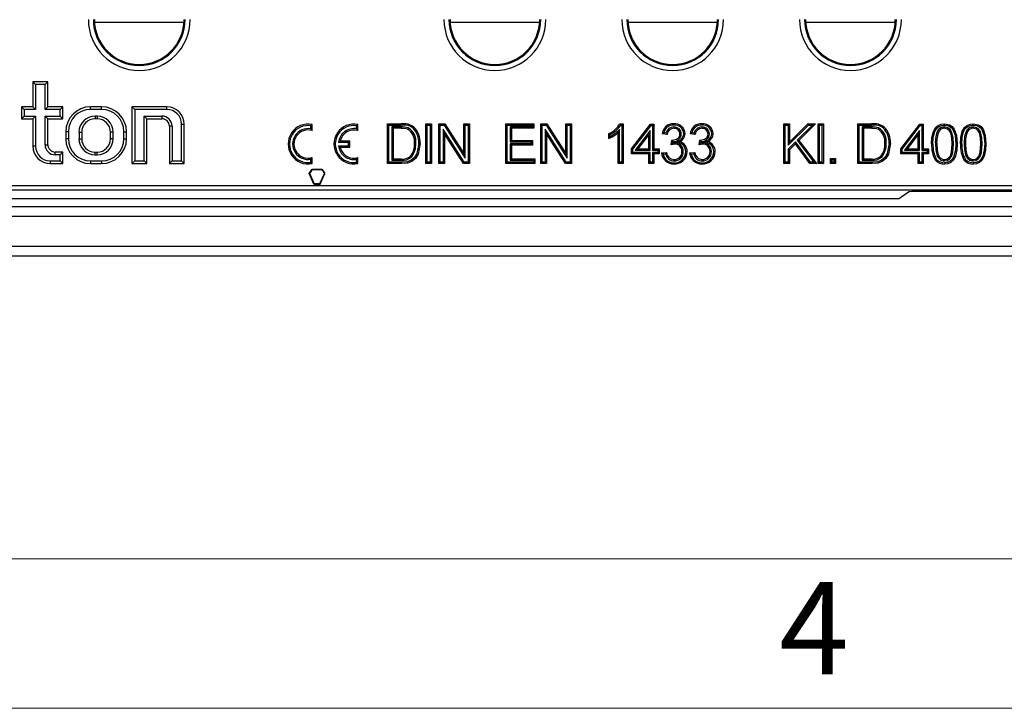
# Model space of a CAD drawing. Units: millimetres. Extents: x 70 to 4130, y 70 to 2900.
# Drawn here: x 1691 to 1888, y 70 to 208 of the extents above; entities that cross this region are included whole.
import ezdxf

# ---------------------------------------------------------------- set-up
doc = ezdxf.new("R2010")
doc.units = ezdxf.units.MM
doc.header["$LTSCALE"] = 10
doc.layers.add('HAURATON_FRAME_LOGO', color=1, linetype='Continuous')
doc.layers.add('HAURATON_PRODUCT_CONTOUR', color=7, linetype='Continuous', lineweight=25)
doc.styles.add('SLDTEXTSTYLE1', font='GOTHIC.TTF', dxfattribs={"width": 0.913})

msp = doc.modelspace()

# ---------------------------------------------------------------- linework, layer by layer
at = {"layer": 'HAURATON_FRAME_LOGO', "lineweight": 18}
for p, q in [((100, 100), (2230, 100)), ((70, 70), (2278, 70))]:
    msp.add_line(p, q, dxfattribs=at)
at = {"layer": 'HAURATON_PRODUCT_CONTOUR'}
for p, q in [((1705.52, 207.71), (1723.49, 207.71)), ((1776.92, 207.71), (1794.89, 207.71)), ((1812.62, 207.71), (1830.59, 207.71)), ((1848.32, 207.71), (1866.29, 207.71)), ((1693.69, 195.18), (1693.15, 195.71)), ((1696.15, 195.71), (1693.15, 195.71)), ((1693.15, 195.71), (1693.15, 190.71)), ((1695.62, 195.18), (1696.15, 195.71)), ((1696.15, 190.71), (1696.15, 195.71)), ((1693.69, 195.18), (1693.69, 190.18)), ((1695.62, 195.18), (1693.69, 195.18)), ((1695.62, 190.18), (1695.62, 195.18)), ((1691.39, 190.18), (1690.85, 190.71)), ((1690.85, 190.71), (1690.85, 188.31)), ((1693.15, 190.71), (1690.85, 190.71)), ((1691.39, 190.18), (1691.39, 188.85)), ((1693.69, 190.18), (1691.39, 190.18)), ((1693.69, 190.18), (1693.15, 190.71)), ((1695.62, 190.18), (1696.15, 190.71)), ((1698.62, 190.18), (1695.62, 190.18)), ((1699.15, 190.71), (1696.15, 190.71)), ((1698.62, 190.18), (1699.15, 190.71)), ((1698.62, 188.85), (1698.62, 190.18)), ((1699.15, 188.31), (1699.15, 190.71)), ((1706.95, 190.71), (1704.75, 190.71)), ((1704.75, 190.18), (1704.75, 190.71)), ((1706.95, 190.18), (1704.75, 190.18)), ((1706.95, 190.18), (1706.95, 190.71)), ((1713.59, 190.18), (1713.05, 190.71)), ((1720.05, 190.71), (1713.05, 190.71)), ((1713.05, 190.71), (1713.05, 179.31)), ((1713.59, 190.18), (1713.59, 179.85)), ((1720.05, 190.18), (1713.59, 190.18)), ((1720.05, 190.18), (1720.05, 190.71)), ((1691.39, 188.85), (1690.85, 188.31)), ((1690.85, 188.31), (1693.15, 188.31)), ((1691.39, 188.85), (1693.69, 188.85)), ((1693.69, 188.85), (1693.15, 188.31)), ((1693.15, 188.31), (1693.15, 182.81)), ((1693.69, 188.85), (1693.69, 182.81)), ((1695.62, 188.85), (1698.62, 188.85)), ((1695.62, 183.11), (1695.62, 188.85)), ((1695.62, 188.85), (1696.15, 188.31)), ((1696.15, 183.11), (1696.15, 188.31)), ((1696.15, 188.31), (1699.15, 188.31)), ((1698.62, 188.85), (1699.15, 188.31)), ((1706.05, 188.85), (1705.65, 188.85)), ((1705.65, 188.85), (1705.65, 188.31)), ((1706.05, 188.31), (1705.65, 188.31)), ((1706.05, 188.85), (1706.05, 188.31)), ((1715.52, 188.85), (1719.05, 188.85)), ((1715.52, 179.85), (1715.52, 188.85)), ((1715.52, 188.85), (1716.05, 188.31)), ((1716.05, 188.31), (1719.05, 188.31)), ((1716.05, 179.31), (1716.05, 188.31)), ((1719.05, 188.85), (1719.05, 188.31)), ((1720.55, 186.81), (1720.55, 179.31)), ((1721.09, 186.81), (1720.55, 186.81)), ((1721.09, 186.81), (1721.09, 179.85)), ((1723.02, 179.85), (1723.02, 187.21)), ((1723.02, 187.21), (1723.55, 187.21)), ((1723.55, 179.31), (1723.55, 187.21)), ((1748.94, 186.93), (1749.2, 187.15)), ((1748.94, 186.29), (1748.94, 186.93)), ((1748.94, 186.29), (1749.2, 185.95)), ((1749.2, 185.95), (1749.2, 187.15)), ((1758.14, 186.93), (1758.4, 187.15)), ((1758.14, 186.29), (1758.14, 186.93)), ((1758.14, 186.29), (1758.4, 185.95)), ((1758.4, 185.95), (1758.4, 187.15)), ((1764.6, 187.05), (1764.33, 187.31)), ((1764.33, 179.31), (1764.33, 187.31)), ((1764.33, 187.31), (1767.06, 187.31)), ((1764.6, 179.58), (1764.6, 187.05)), ((1764.6, 187.05), (1767.06, 187.05)), ((1765.19, 186.66), (1765.46, 186.39)), ((1767.08, 186.66), (1765.19, 186.66)), ((1765.19, 186.66), (1765.19, 179.97)), ((1767.08, 186.39), (1765.46, 186.39)), ((1765.46, 186.39), (1765.46, 180.24)), ((1767.06, 187.05), (1767.06, 187.31)), ((1767.08, 186.66), (1767.08, 186.39)), ((1768.5, 186.47), (1768.4, 186.23)), ((1772.33, 187.05), (1772.06, 187.31)), ((1772.06, 187.31), (1773.19, 187.31)), ((1772.06, 179.31), (1772.06, 187.31)), ((1772.33, 187.05), (1772.92, 187.05)), ((1772.33, 179.58), (1772.33, 187.05)), ((1772.92, 187.05), (1773.19, 187.31)), ((1772.92, 187.05), (1772.92, 179.58)), ((1773.19, 187.31), (1773.19, 179.31)), ((1774.93, 187.05), (1774.67, 187.31)), ((1774.67, 179.31), (1774.67, 187.31)), ((1774.67, 187.31), (1775.86, 187.31)), ((1774.93, 179.58), (1774.93, 187.05)), ((1774.93, 187.05), (1775.71, 187.05)), ((1775.53, 186.2), (1775.79, 185.28)), ((1779.77, 179.58), (1775.53, 186.2)), ((1775.53, 186.2), (1775.53, 179.58)), ((1775.71, 187.05), (1775.86, 187.31)), ((1775.71, 187.05), (1779.96, 180.43)), ((1775.86, 187.31), (1779.69, 181.34)), ((1779.96, 187.05), (1779.69, 187.31)), ((1779.69, 187.31), (1780.82, 187.31)), ((1779.69, 181.34), (1779.69, 187.31)), ((1779.96, 187.05), (1780.55, 187.05)), ((1779.96, 180.43), (1779.96, 187.05)), ((1780.55, 187.05), (1780.82, 187.31)), ((1780.55, 187.05), (1780.55, 179.58)), ((1780.82, 187.31), (1780.82, 179.31)), ((1788.39, 187.05), (1788.12, 187.31)), ((1788.12, 187.31), (1793.76, 187.31)), ((1788.12, 179.31), (1788.12, 187.31)), ((1788.39, 187.05), (1793.49, 187.05)), ((1788.39, 179.58), (1788.39, 187.05)), ((1788.98, 186.66), (1789.25, 186.39)), ((1793.49, 186.66), (1788.98, 186.66)), ((1788.98, 186.66), (1788.98, 183.66)), ((1793.76, 186.39), (1789.25, 186.39)), ((1789.25, 186.39), (1789.25, 183.93)), ((1793.49, 187.05), (1793.76, 187.31)), ((1793.49, 187.05), (1793.49, 186.66)), ((1793.49, 186.66), (1793.76, 186.39)), ((1793.76, 187.31), (1793.76, 186.39)), ((1795.4, 187.05), (1795.13, 187.31)), ((1795.13, 179.31), (1795.13, 187.31)), ((1795.13, 187.31), (1796.32, 187.31)), ((1795.4, 179.58), (1795.4, 187.05)), ((1795.4, 187.05), (1796.18, 187.05)), ((1800.24, 179.58), (1795.99, 186.2)), ((1795.99, 186.2), (1795.99, 179.58)), ((1795.99, 186.2), (1796.26, 185.28)), ((1796.18, 187.05), (1796.32, 187.31)), ((1796.18, 187.05), (1800.43, 180.43)), ((1796.32, 187.31), (1800.16, 181.34)), ((1800.43, 187.05), (1800.16, 187.31)), ((1800.16, 181.34), (1800.16, 187.31)), ((1800.16, 187.31), (1801.29, 187.31)), ((1800.43, 180.43), (1800.43, 187.05)), ((1800.43, 187.05), (1801.02, 187.05)), ((1801.02, 187.05), (1801.29, 187.31)), ((1801.02, 187.05), (1801.02, 179.58)), ((1801.29, 187.31), (1801.29, 179.31)), ((1810.93, 186.18), (1810.66, 185.55)), ((1810.93, 179.58), (1810.93, 186.18)), ((1811.03, 187.31), (1811.69, 187.31)), ((1811.19, 187.05), (1811.42, 187.05)), ((1811.42, 187.05), (1811.69, 187.31)), ((1811.42, 187.05), (1811.42, 179.58)), ((1811.69, 187.31), (1811.69, 179.31)), ((1813.32, 182.29), (1817.12, 187.21)), ((1813.59, 182.2), (1817.25, 186.94)), ((1817.08, 185.96), (1814.04, 182.02)), ((1817.08, 185.96), (1816.81, 185.17)), ((1817.08, 182.02), (1817.08, 185.96)), ((1817.25, 186.94), (1817.12, 187.21)), ((1817.12, 187.21), (1817.84, 187.21)), ((1817.25, 186.94), (1817.57, 186.94)), ((1817.57, 186.94), (1817.84, 187.21)), ((1817.57, 186.94), (1817.57, 182.02)), ((1817.84, 187.21), (1817.84, 182.29)), ((1821.84, 186.66), (1821.85, 186.39)), ((1827.48, 186.66), (1827.48, 186.39)), ((1844.21, 187.05), (1843.94, 187.31)), ((1843.94, 179.31), (1843.94, 187.31)), ((1843.94, 187.31), (1845.07, 187.31)), ((1844.21, 179.58), (1844.21, 187.05)), ((1844.21, 187.05), (1844.8, 187.05)), ((1844.8, 187.05), (1845.07, 187.31)), ((1844.8, 182.98), (1848.86, 187.05)), ((1844.8, 187.05), (1844.8, 182.98)), ((1845.07, 183.63), (1848.75, 187.31)), ((1845.07, 187.31), (1845.07, 183.63)), ((1849.65, 187.05), (1846.6, 183.99)), ((1850.3, 187.31), (1846.95, 183.97)), ((1848.86, 187.05), (1848.75, 187.31)), ((1848.75, 187.31), (1850.3, 187.31)), ((1848.86, 187.05), (1849.65, 187.05)), ((1849.65, 187.05), (1850.3, 187.31)), ((1851.09, 187.05), (1850.82, 187.31)), ((1850.82, 179.31), (1850.82, 187.31)), ((1850.82, 187.31), (1851.85, 187.31)), ((1851.09, 179.58), (1851.09, 187.05)), ((1851.09, 187.05), (1851.58, 187.05)), ((1851.58, 187.05), (1851.85, 187.31)), ((1851.58, 187.05), (1851.58, 179.58)), ((1851.85, 187.31), (1851.85, 179.31)), ((1859.02, 187.05), (1858.76, 187.31)), ((1858.76, 179.31), (1858.76, 187.31)), ((1858.76, 187.31), (1861.49, 187.31)), ((1859.02, 179.58), (1859.02, 187.05)), ((1859.02, 187.05), (1861.49, 187.05)), ((1859.62, 186.66), (1859.88, 186.39)), ((1861.51, 186.66), (1859.62, 186.66)), ((1859.62, 186.66), (1859.62, 179.97)), ((1861.51, 186.39), (1859.88, 186.39)), ((1859.88, 186.39), (1859.88, 180.24)), ((1861.49, 187.05), (1861.49, 187.31)), ((1861.51, 186.66), (1861.51, 186.39)), ((1862.93, 186.47), (1862.83, 186.23)), ((1867.4, 182.29), (1871.19, 187.21)), ((1867.66, 182.2), (1871.32, 186.94)), ((1871.15, 185.96), (1868.12, 182.02)), ((1871.15, 185.96), (1870.88, 185.17)), ((1871.15, 182.02), (1871.15, 185.96)), ((1871.32, 186.94), (1871.19, 187.21)), ((1871.19, 187.21), (1871.91, 187.21)), ((1871.32, 186.94), (1871.64, 186.94)), ((1871.64, 186.94), (1871.91, 187.21)), ((1871.64, 186.94), (1871.64, 182.02)), ((1871.91, 187.21), (1871.91, 182.29)), ((1874.86, 186), (1875.08, 185.84)), ((1876.15, 186.66), (1876.14, 186.39)), ((1880.64, 186), (1880.86, 185.84)), ((1881.93, 186.66), (1881.93, 186.39)), ((1699.75, 185.71), (1699.75, 184.31)), ((1700.29, 185.71), (1699.75, 185.71)), ((1700.29, 184.31), (1699.75, 184.31)), ((1700.29, 185.71), (1700.29, 184.31)), ((1702.42, 185.61), (1702.42, 184.31)), ((1702.42, 185.61), (1702.95, 185.61)), ((1702.42, 184.31), (1702.95, 184.31)), ((1702.95, 185.61), (1702.95, 184.31)), ((1708.75, 184.31), (1708.75, 185.61)), ((1709.29, 185.61), (1708.75, 185.61)), ((1709.29, 184.31), (1708.75, 184.31)), ((1709.29, 184.31), (1709.29, 185.61)), ((1711.42, 184.31), (1711.42, 185.71)), ((1711.42, 185.71), (1711.95, 185.71)), ((1711.42, 184.31), (1711.95, 184.31)), ((1711.95, 184.31), (1711.95, 185.71)), ((1779.63, 179.31), (1775.79, 185.28)), ((1775.79, 185.28), (1775.79, 179.31)), ((1788.98, 183.66), (1789.25, 183.93)), ((1789.25, 183.93), (1793.45, 183.93)), ((1793.18, 183.66), (1793.45, 183.93)), ((1793.45, 183.93), (1793.45, 183.01)), ((1800.09, 179.31), (1796.26, 185.28)), ((1796.26, 185.28), (1796.26, 179.31)), ((1808.81, 184.37), (1808.81, 185.31)), ((1809.08, 184.78), (1809.08, 185.15)), ((1810.66, 179.31), (1810.66, 185.55)), ((1816.81, 185.17), (1814.59, 182.29)), ((1816.81, 182.29), (1816.81, 185.17)), ((1820.5, 185.16), (1819.47, 185.26)), ((1820.29, 185.45), (1819.8, 185.5)), ((1821.31, 183.11), (1821.42, 184.03)), ((1821.56, 183.85), (1821.56, 184.02)), ((1821.56, 183.85), (1821.65, 183.76)), ((1823.33, 185.25), (1823.06, 185.25)), ((1826.14, 185.16), (1825.11, 185.26)), ((1825.92, 185.45), (1825.44, 185.5)), ((1826.95, 183.11), (1827.05, 184.03)), ((1827.2, 183.85), (1827.2, 184.02)), ((1827.2, 183.85), (1827.29, 183.76)), ((1828.97, 185.25), (1828.7, 185.25)), ((1846.6, 183.99), (1846.95, 183.97)), ((1846.6, 183.99), (1849.96, 179.58)), ((1846.95, 183.97), (1850.5, 179.31)), ((1870.88, 185.17), (1868.66, 182.29)), ((1870.88, 182.29), (1870.88, 185.17)), ((1693.69, 182.81), (1693.15, 182.81)), ((1695.62, 183.11), (1696.15, 183.11)), ((1754.52, 183.56), (1754.83, 183.83)), ((1756.54, 183.56), (1754.52, 183.56)), ((1754.52, 182.9), (1756.54, 182.9)), ((1754.52, 182.9), (1754.83, 182.63)), ((1756.8, 183.83), (1754.83, 183.83)), ((1754.83, 182.63), (1756.8, 182.63)), ((1756.54, 183.56), (1756.8, 183.83)), ((1756.54, 182.9), (1756.54, 183.56)), ((1756.54, 182.9), (1756.8, 182.63)), ((1756.8, 182.63), (1756.8, 183.83)), ((1770.03, 183.37), (1769.76, 183.37)), ((1788.98, 183.66), (1793.18, 183.66)), ((1793.18, 183.27), (1788.98, 183.27)), ((1788.98, 183.27), (1788.98, 179.97)), ((1788.98, 183.27), (1789.25, 183.01)), ((1789.25, 183.01), (1789.25, 180.24)), ((1793.45, 183.01), (1789.25, 183.01)), ((1793.18, 183.66), (1793.18, 183.27)), ((1793.18, 183.27), (1793.45, 183.01)), ((1813.59, 182.2), (1813.32, 182.29)), ((1813.32, 181.26), (1813.32, 182.29)), ((1813.59, 181.53), (1813.59, 182.2)), ((1814.04, 182.02), (1814.59, 182.29)), ((1814.04, 182.02), (1817.08, 182.02)), ((1814.59, 182.29), (1816.81, 182.29)), ((1817.08, 182.02), (1816.81, 182.29)), ((1817.57, 182.02), (1817.84, 182.29)), ((1817.57, 182.02), (1818.59, 182.02)), ((1817.84, 182.29), (1818.86, 182.29)), ((1818.59, 182.02), (1818.86, 182.29)), ((1818.59, 182.02), (1818.59, 181.53)), ((1818.86, 182.29), (1818.86, 181.26)), ((1821.62, 183.45), (1821.65, 183.76)), ((1821.97, 183.49), (1821.62, 183.45)), ((1821.97, 183.49), (1821.97, 183.22)), ((1822.22, 183.61), (1823, 183.69)), ((1827.26, 183.45), (1827.29, 183.76)), ((1827.61, 183.49), (1827.26, 183.45)), ((1827.61, 183.49), (1827.61, 183.22)), ((1827.86, 183.61), (1828.63, 183.69)), ((1846.27, 183.66), (1844.8, 182.19)), ((1844.8, 182.98), (1845.07, 183.63)), ((1844.8, 182.19), (1844.8, 179.58)), ((1844.8, 182.19), (1845.07, 182.08)), ((1846.24, 183.25), (1845.07, 182.08)), ((1845.07, 182.08), (1845.07, 179.31)), ((1846.27, 183.66), (1846.24, 183.25)), ((1849.11, 179.31), (1846.24, 183.25)), ((1849.25, 179.58), (1846.27, 183.66)), ((1864.46, 183.37), (1864.19, 183.37)), ((1867.66, 182.2), (1867.4, 182.29)), ((1867.4, 181.26), (1867.4, 182.29)), ((1867.66, 181.53), (1867.66, 182.2)), ((1868.12, 182.02), (1868.66, 182.29)), ((1868.12, 182.02), (1871.15, 182.02)), ((1868.66, 182.29), (1870.88, 182.29)), ((1871.15, 182.02), (1870.88, 182.29)), ((1871.64, 182.02), (1871.91, 182.29)), ((1871.64, 182.02), (1872.67, 182.02)), ((1871.91, 182.29), (1872.94, 182.29)), ((1872.67, 182.02), (1872.94, 182.29)), ((1872.67, 182.02), (1872.67, 181.53)), ((1872.94, 182.29), (1872.94, 181.26)), ((1874.35, 183.26), (1874.62, 183.26)), ((1877.96, 183.26), (1877.69, 183.26)), ((1880.13, 183.26), (1880.4, 183.26)), ((1883.75, 183.26), (1883.48, 183.26)), ((1699.15, 181.61), (1697.65, 181.61)), ((1697.65, 181.08), (1697.65, 181.61)), ((1698.62, 181.08), (1697.65, 181.08)), ((1698.62, 181.08), (1699.15, 181.61)), ((1698.62, 179.85), (1698.62, 181.08)), ((1699.15, 179.31), (1699.15, 181.61)), ((1705.65, 181.61), (1706.05, 181.61)), ((1705.65, 181.08), (1705.65, 181.61)), ((1705.65, 181.08), (1706.05, 181.08)), ((1706.05, 181.08), (1706.05, 181.61)), ((1748.94, 180.18), (1749.2, 180.51)), ((1748.94, 179.54), (1748.94, 180.18)), ((1749.2, 179.31), (1749.2, 180.51)), ((1758.14, 180.18), (1758.4, 180.51)), ((1758.14, 179.54), (1758.14, 180.18)), ((1758.4, 179.31), (1758.4, 180.51)), ((1765.19, 179.97), (1765.46, 180.24)), ((1765.19, 179.97), (1767.11, 179.97)), ((1765.46, 180.24), (1767.1, 180.24)), ((1767.11, 179.97), (1767.1, 180.24)), ((1769.19, 180.62), (1768.99, 180.8)), ((1779.96, 180.43), (1779.69, 181.34)), ((1788.98, 179.97), (1789.25, 180.24)), ((1788.98, 179.97), (1793.7, 179.97)), ((1789.25, 180.24), (1793.96, 180.24)), ((1793.7, 179.97), (1793.96, 180.24)), ((1793.7, 179.97), (1793.7, 179.58)), ((1793.96, 180.24), (1793.96, 179.31)), ((1800.43, 180.43), (1800.16, 181.34)), ((1813.59, 181.53), (1813.32, 181.26)), ((1816.81, 181.26), (1813.32, 181.26)), ((1817.08, 181.53), (1813.59, 181.53)), ((1817.08, 181.53), (1816.81, 181.26)), ((1816.81, 179.31), (1816.81, 181.26)), ((1817.08, 179.58), (1817.08, 181.53)), ((1818.59, 181.53), (1817.57, 181.53)), ((1817.57, 181.53), (1817.57, 179.58)), ((1817.57, 181.53), (1817.84, 181.26)), ((1818.86, 181.26), (1817.84, 181.26)), ((1817.84, 181.26), (1817.84, 179.31)), ((1818.59, 181.53), (1818.86, 181.26)), ((1819.37, 181.47), (1820.4, 181.57)), ((1819.68, 181.23), (1820.19, 181.28)), ((1821.9, 179.87), (1821.9, 180.13)), ((1823.74, 181.73), (1823.47, 181.73)), ((1825.01, 181.47), (1826.03, 181.57)), ((1825.31, 181.23), (1825.83, 181.28)), ((1827.53, 179.87), (1827.53, 180.13)), ((1829.38, 181.73), (1829.11, 181.73)), ((1853.56, 180.07), (1853.3, 180.34)), ((1853.3, 179.31), (1853.3, 180.34)), ((1853.3, 180.34), (1854.32, 180.34)), ((1853.56, 179.58), (1853.56, 180.07)), ((1853.56, 180.07), (1854.05, 180.07)), ((1854.05, 180.07), (1854.32, 180.34)), ((1854.05, 180.07), (1854.05, 179.58)), ((1854.32, 180.34), (1854.32, 179.31)), ((1859.62, 179.97), (1859.88, 180.24)), ((1859.62, 179.97), (1861.53, 179.97)), ((1859.88, 180.24), (1861.53, 180.24)), ((1861.53, 179.97), (1861.53, 180.24)), ((1863.62, 180.62), (1863.42, 180.8)), ((1867.66, 181.53), (1867.4, 181.26)), ((1870.88, 181.26), (1867.4, 181.26)), ((1871.15, 181.53), (1867.66, 181.53)), ((1871.15, 181.53), (1870.88, 181.26)), ((1870.88, 179.31), (1870.88, 181.26)), ((1871.15, 179.58), (1871.15, 181.53)), ((1872.67, 181.53), (1871.64, 181.53)), ((1871.64, 181.53), (1871.64, 179.58)), ((1871.64, 181.53), (1871.91, 181.26)), ((1872.94, 181.26), (1871.91, 181.26)), ((1871.91, 181.26), (1871.91, 179.31)), ((1872.67, 181.53), (1872.94, 181.26)), ((1876.16, 179.87), (1876.16, 180.13)), ((1881.94, 179.87), (1881.94, 180.13)), ((1696.65, 179.85), (1698.62, 179.85)), ((1696.65, 179.85), (1696.65, 179.31)), ((1696.65, 179.31), (1699.15, 179.31)), ((1698.62, 179.85), (1699.15, 179.31)), ((1704.75, 179.85), (1706.95, 179.85)), ((1704.75, 179.85), (1704.75, 179.31)), ((1704.75, 179.31), (1706.95, 179.31)), ((1706.95, 179.85), (1706.95, 179.31)), ((1713.59, 179.85), (1713.05, 179.31)), ((1713.05, 179.31), (1716.05, 179.31)), ((1713.59, 179.85), (1715.52, 179.85)), ((1715.52, 179.85), (1716.05, 179.31)), ((1721.09, 179.85), (1720.55, 179.31)), ((1720.55, 179.31), (1723.55, 179.31)), ((1721.09, 179.85), (1723.02, 179.85)), ((1723.02, 179.85), (1723.55, 179.31)), ((1748.64, 177.32), (1749.22, 178.21)), ((1748.74, 177.31), (1749.27, 178.13)), ((1748.94, 179.54), (1749.2, 179.31)), ((1749.27, 178.13), (1749.22, 178.21)), ((1749.22, 178.21), (1751.19, 178.21)), ((1749.27, 178.13), (1751.14, 178.13)), ((1751.14, 178.13), (1751.19, 178.21)), ((1751.14, 178.13), (1751.67, 177.31)), ((1751.19, 178.21), (1751.77, 177.32)), ((1758.14, 179.54), (1758.4, 179.31)), ((1764.6, 179.58), (1764.33, 179.31)), ((1767.19, 179.31), (1764.33, 179.31)), ((1767.19, 179.58), (1764.6, 179.58)), ((1772.33, 179.58), (1772.06, 179.31)), ((1773.19, 179.31), (1772.06, 179.31)), ((1772.92, 179.58), (1772.33, 179.58)), ((1772.92, 179.58), (1773.19, 179.31)), ((1774.93, 179.58), (1774.67, 179.31)), ((1775.79, 179.31), (1774.67, 179.31)), ((1775.53, 179.58), (1774.93, 179.58)), ((1775.53, 179.58), (1775.79, 179.31)), ((1779.77, 179.58), (1779.63, 179.31)), ((1780.82, 179.31), (1779.63, 179.31)), ((1780.55, 179.58), (1779.77, 179.58)), ((1780.55, 179.58), (1780.82, 179.31)), ((1788.39, 179.58), (1788.12, 179.31)), ((1793.96, 179.31), (1788.12, 179.31)), ((1793.7, 179.58), (1788.39, 179.58)), ((1793.7, 179.58), (1793.96, 179.31)), ((1795.4, 179.58), (1795.13, 179.31)), ((1796.26, 179.31), (1795.13, 179.31)), ((1795.99, 179.58), (1795.4, 179.58)), ((1795.99, 179.58), (1796.26, 179.31)), ((1800.24, 179.58), (1800.09, 179.31)), ((1801.29, 179.31), (1800.09, 179.31)), ((1801.02, 179.58), (1800.24, 179.58)), ((1801.02, 179.58), (1801.29, 179.31)), ((1810.93, 179.58), (1810.66, 179.31)), ((1811.69, 179.31), (1810.66, 179.31)), ((1811.42, 179.58), (1810.93, 179.58)), ((1811.42, 179.58), (1811.69, 179.31)), ((1817.08, 179.58), (1816.81, 179.31)), ((1817.84, 179.31), (1816.81, 179.31)), ((1817.57, 179.58), (1817.08, 179.58)), ((1817.57, 179.58), (1817.84, 179.31)), ((1844.21, 179.58), (1843.94, 179.31)), ((1845.07, 179.31), (1843.94, 179.31)), ((1844.8, 179.58), (1844.21, 179.58)), ((1844.8, 179.58), (1845.07, 179.31)), ((1849.25, 179.58), (1849.11, 179.31)), ((1850.5, 179.31), (1849.11, 179.31)), ((1849.96, 179.58), (1849.25, 179.58)), ((1849.96, 179.58), (1850.5, 179.31)), ((1851.09, 179.58), (1850.82, 179.31)), ((1851.85, 179.31), (1850.82, 179.31)), ((1851.58, 179.58), (1851.09, 179.58)), ((1851.58, 179.58), (1851.85, 179.31)), ((1853.56, 179.58), (1853.3, 179.31)), ((1854.32, 179.31), (1853.3, 179.31)), ((1854.05, 179.58), (1853.56, 179.58)), ((1854.05, 179.58), (1854.32, 179.31)), ((1859.02, 179.58), (1858.76, 179.31)), ((1861.62, 179.31), (1858.76, 179.31)), ((1861.62, 179.58), (1859.02, 179.58)), ((1871.15, 179.58), (1870.88, 179.31)), ((1871.91, 179.31), (1870.88, 179.31)), ((1871.64, 179.58), (1871.15, 179.58)), ((1871.64, 179.58), (1871.91, 179.31)), ((1748.74, 177.31), (1748.64, 177.32)), ((1749.58, 175.21), (1748.64, 177.32)), ((1749.64, 175.3), (1748.74, 177.31)), ((1750.77, 175.3), (1751.67, 177.31)), ((1750.83, 175.21), (1751.77, 177.32)), ((1751.67, 177.31), (1751.77, 177.32)), ((1578.15, 174.94), (1922.26, 174.94)), ((1749.64, 175.3), (1749.58, 175.21)), ((1749.58, 175.21), (1750.83, 175.21)), ((1749.64, 175.3), (1750.77, 175.3)), ((1750.77, 175.3), (1750.83, 175.21)), ((1922.26, 173.95), (1578.15, 173.95)), ((1866.92, 172.21), (1633.48, 172.21)), ((1866.92, 172.21), (1868.95, 173.63)), ((1914.47, 173.73), (1871.11, 173.73)), ((1001.2, 170.71), (1999.2, 170.71)), ((1999.2, 168.71), (1001.2, 168.71)), ((1001.2, 162.71), (1999.2, 162.71)), ((1999.2, 160.71), (1001.2, 160.71))]:
    msp.add_line(p, q, dxfattribs=at)
at = {"layer": 'HAURATON_PRODUCT_CONTOUR', "flags": 128}
for points in [[(1768.41, 186.94), (1768.43, 187.02), (1768.45, 187.09), (1768.48, 187.2)], [(1769.47, 186.42), (1769.52, 186.48), (1769.57, 186.54), (1769.64, 186.63)], [(1811.19, 187.05), (1811.11, 187.18), (1811.03, 187.31)], [(1821.81, 187.05), (1821.81, 187.13), (1821.81, 187.21), (1821.81, 187.31)], [(1827.45, 187.05), (1827.45, 187.13), (1827.45, 187.21), (1827.45, 187.31)], [(1862.84, 186.94), (1862.86, 187.02), (1862.88, 187.09), (1862.9, 187.2)], [(1863.9, 186.42), (1863.95, 186.48), (1864, 186.54), (1864.07, 186.63)], [(1873.59, 183.26), (1873.66, 184.52), (1873.94, 185.74), (1874.39, 186.54), (1874.89, 186.99), (1875.52, 187.24), (1876.16, 187.31)], [(1873.86, 183.26), (1873.93, 184.52), (1874.23, 185.74), (1874.63, 186.41), (1875.07, 186.78), (1875.61, 186.99), (1876.15, 187.05)], [(1877.69, 183.26), (1877.63, 184.49), (1877.42, 185.47), (1877.17, 185.9), (1876.78, 186.23), (1876.33, 186.38), (1876.14, 186.39)], [(1876.15, 187.05), (1876.15, 187.13), (1876.15, 187.21), (1876.16, 187.31)], [(1876.15, 187.05), (1877.05, 186.87), (1877.53, 186.57), (1877.88, 186.13), (1878.3, 185.02), (1878.45, 183.26)], [(1877.96, 183.26), (1877.9, 184.49), (1877.61, 185.7), (1877.29, 186.17), (1876.83, 186.5), (1876.31, 186.65), (1876.15, 186.66)], [(1876.16, 187.31), (1877.17, 187.11), (1877.72, 186.76), (1878.12, 186.24), (1878.58, 184.98), (1878.72, 183.26)], [(1879.38, 183.26), (1879.44, 184.52), (1879.73, 185.74), (1880.17, 186.54), (1880.68, 186.99), (1881.3, 187.24), (1881.94, 187.31)], [(1879.64, 183.26), (1879.71, 184.52), (1880.02, 185.74), (1880.42, 186.41), (1880.86, 186.78), (1881.4, 186.99), (1881.94, 187.05)], [(1883.75, 183.26), (1883.69, 184.49), (1883.39, 185.7), (1883.07, 186.17), (1882.62, 186.5), (1882.09, 186.65), (1881.93, 186.66)], [(1883.48, 183.26), (1883.42, 184.49), (1883.2, 185.47), (1882.95, 185.9), (1882.57, 186.23), (1882.11, 186.38), (1881.93, 186.39)], [(1881.94, 187.05), (1881.94, 187.13), (1881.94, 187.21), (1881.94, 187.31)], [(1881.94, 187.31), (1882.96, 187.11), (1883.51, 186.76), (1883.91, 186.24), (1884.36, 184.98), (1884.5, 183.26)], [(1881.94, 187.05), (1882.84, 186.87), (1883.31, 186.57), (1883.66, 186.13), (1884.08, 185.02), (1884.24, 183.26)], [(1809.08, 185.15), (1808.95, 185.23), (1808.81, 185.31)], [(1809.08, 184.78), (1808.95, 184.57), (1808.81, 184.37)], [(1819.8, 185.5), (1819.63, 185.38), (1819.47, 185.26)], [(1820.29, 185.45), (1820.39, 185.3), (1820.5, 185.16)], [(1821.56, 184.02), (1822.36, 184.19), (1822.7, 184.39), (1822.91, 184.63), (1823.03, 184.93), (1823.06, 185.25)], [(1823.82, 185.28), (1823.9, 185.28), (1823.98, 185.28), (1824.09, 185.28)], [(1825.44, 185.5), (1825.27, 185.38), (1825.11, 185.26)], [(1825.92, 185.45), (1826.03, 185.3), (1826.14, 185.16)], [(1827.2, 184.02), (1827.99, 184.19), (1828.34, 184.39), (1828.55, 184.63), (1828.67, 184.93), (1828.7, 185.25)], [(1829.46, 185.28), (1829.54, 185.28), (1829.62, 185.28), (1829.73, 185.28)], [(1770.62, 183.36), (1770.25, 181.33), (1769.79, 180.56), (1769.1, 179.97), (1768.34, 179.69), (1767.19, 179.58)], [(1770.89, 183.36), (1770.48, 181.2), (1769.97, 180.36), (1769.21, 179.73), (1768.37, 179.43), (1767.19, 179.31)], [(1770.62, 183.36), (1770.7, 183.36), (1770.78, 183.36), (1770.89, 183.36)], [(1865.05, 183.36), (1864.68, 181.33), (1864.22, 180.56), (1863.53, 179.97), (1862.77, 179.69), (1861.62, 179.58)], [(1865.32, 183.36), (1864.91, 181.2), (1864.4, 180.36), (1863.64, 179.73), (1862.8, 179.43), (1861.62, 179.31)], [(1865.05, 183.36), (1865.13, 183.36), (1865.21, 183.36), (1865.32, 183.36)], [(1873.86, 183.26), (1873.78, 183.26), (1873.7, 183.26), (1873.59, 183.26)], [(1874.35, 183.26), (1874.41, 182.04), (1874.69, 180.83), (1875.02, 180.37), (1875.46, 180.03), (1875.93, 179.88), (1876.16, 179.87)], [(1874.62, 183.26), (1874.68, 182.03), (1874.89, 181.06), (1875.14, 180.63), (1875.51, 180.31), (1875.88, 180.16), (1876.16, 180.13)], [(1876.16, 179.87), (1876.69, 179.96), (1877.17, 180.25), (1877.58, 180.75), (1877.83, 181.54), (1877.96, 183.26)], [(1876.16, 180.13), (1876.61, 180.22), (1877, 180.46), (1877.35, 180.89), (1877.57, 181.6), (1877.69, 183.26)], [(1878.45, 183.26), (1878.38, 181.99), (1878.08, 180.78), (1877.69, 180.12), (1877.26, 179.75), (1876.73, 179.54), (1876.16, 179.48)], [(1878.72, 183.26), (1878.65, 182), (1878.36, 180.78), (1877.93, 179.99), (1877.44, 179.55), (1876.82, 179.29), (1876.16, 179.21)], [(1878.45, 183.26), (1878.53, 183.26), (1878.61, 183.26), (1878.72, 183.26)], [(1879.64, 183.26), (1879.56, 183.26), (1879.48, 183.26), (1879.38, 183.26)], [(1880.13, 183.26), (1880.19, 182.04), (1880.48, 180.83), (1880.8, 180.37), (1881.25, 180.03), (1881.71, 179.88), (1881.94, 179.87)], [(1880.4, 183.26), (1880.46, 182.03), (1880.67, 181.06), (1880.92, 180.63), (1881.3, 180.31), (1881.67, 180.16), (1881.94, 180.13)], [(1881.94, 179.87), (1882.48, 179.96), (1882.96, 180.25), (1883.36, 180.75), (1883.62, 181.54), (1883.75, 183.26)], [(1881.94, 180.13), (1882.39, 180.22), (1882.79, 180.46), (1883.13, 180.89), (1883.36, 181.6), (1883.48, 183.26)], [(1884.24, 183.26), (1884.16, 181.99), (1883.86, 180.78), (1883.47, 180.12), (1883.04, 179.75), (1882.51, 179.54), (1881.94, 179.48)], [(1884.5, 183.26), (1884.43, 182), (1884.15, 180.78), (1883.71, 179.99), (1883.22, 179.55), (1882.61, 179.29), (1881.94, 179.21)], [(1884.24, 183.26), (1884.32, 183.26), (1884.4, 183.26), (1884.5, 183.26)], [(1819.68, 181.23), (1819.52, 181.35), (1819.37, 181.47)], [(1820.19, 181.28), (1820.29, 181.42), (1820.4, 181.57)], [(1824.23, 181.72), (1824.36, 181.72), (1824.5, 181.72)], [(1825.31, 181.23), (1825.16, 181.35), (1825.01, 181.47)], [(1825.83, 181.28), (1825.93, 181.42), (1826.03, 181.57)], [(1829.87, 181.72), (1830, 181.72), (1830.14, 181.72)], [(1874.58, 180.15), (1874.47, 180.06), (1874.37, 179.98)], [(1880.36, 180.15), (1880.26, 180.06), (1880.15, 179.98)], [(1767.19, 179.58), (1767.19, 179.5), (1767.19, 179.42), (1767.19, 179.31)], [(1821.86, 179.48), (1821.86, 179.4), (1821.86, 179.32), (1821.86, 179.21)], [(1827.5, 179.48), (1827.5, 179.4), (1827.5, 179.32), (1827.5, 179.21)], [(1861.62, 179.58), (1861.62, 179.5), (1861.62, 179.42), (1861.62, 179.31)], [(1876.16, 179.48), (1876.16, 179.4), (1876.16, 179.32), (1876.16, 179.21)], [(1881.94, 179.48), (1881.94, 179.4), (1881.94, 179.32), (1881.94, 179.21)]]:
    msp.add_lwpolyline(points, dxfattribs=at)
at = {"layer": 'HAURATON_PRODUCT_CONTOUR'}
for centre, radius, start, end in [((1714.5, 208.21), 10.21, 180, 0), ((1714.5, 208.21), 9.21, 180, 0), ((1714.5, 208.21), 9, 180, 0), ((1785.9, 208.21), 10.21, 180, 0), ((1785.9, 208.21), 9.21, 180, 0), ((1785.9, 208.21), 9, 180, 0), ((1821.6, 208.21), 10.21, 180, 0), ((1821.6, 208.21), 9.21, 180, 0), ((1821.6, 208.21), 9, 180, 0), ((1857.3, 208.21), 10.21, 180, 0), ((1857.3, 208.21), 9.21, 180, 0), ((1857.3, 208.21), 9, 180, 0), ((1704.75, 185.71), 5, 90, 180), ((1704.75, 185.71), 4.46, 90, 180), ((1706.95, 185.71), 5, 0, 90), ((1706.95, 185.71), 4.46, 0, 90), ((1720.05, 187.21), 3.5, 0, 90), ((1720.05, 187.21), 2.96, 0, 90), ((1705.65, 185.61), 3.24, 90, 180), ((1705.65, 185.61), 2.7, 90, 180), ((1706.05, 185.61), 3.24, 0, 90), ((1706.05, 185.61), 2.7, 0, 90), ((1719.05, 186.81), 2.04, 0, 90), ((1719.05, 186.81), 1.5, 0, 90), ((1748.4, 183.23), 4, 78.463, 281.537), ((1748.4, 183.23), 3.73, 81.8038, 278.1962), ((1748.4, 183.23), 3.1, 80.1251, 279.8749), ((1748.4, 183.23), 2.83, 73.6058, 286.3942), ((1757.6, 183.23), 4, 78.463, 281.537), ((1757.6, 183.23), 3.73, 81.8038, 278.1962), ((1757.6, 183.23), 3.1, 80.1251, 173.8558), ((1757.6, 183.23), 2.83, 73.6058, 167.779), ((1767.24, 180.8), 6.52, 79.0901, 91.5762), ((1767.25, 180.9), 6.15, 79.1138, 91.7557), ((1767.26, 182.49), 4.17, 72.7218, 92.5018), ((1767.25, 182.38), 4.01, 73.3207, 92.4463), ((1766.96, 183.79), 2.83, 351.6271, 59.5019), ((1767.91, 184.57), 2.42, 49.8159, 77.9334), ((1767.93, 184.62), 2.64, 49.58, 78.05), ((1766.98, 183.8), 3.08, 352.0911, 60.5086), ((1766.7, 183.63), 3.94, 356.0993, 45.2369), ((1766.71, 183.63), 4.19, 356.2581, 45.6399), ((1806.78, 189.79), 4.91, 294.459, 329.79), ((1806.77, 189.83), 5.22, 296.2744, 327.7364), ((1806.06, 190.69), 6.64, 297.0614, 317.1498), ((1821.77, 185.01), 2.31, 88.8655, 173.6174), ((1821.73, 185.07), 1.98, 87.7669, 167.3904), ((1821.79, 185.12), 1.54, 88.1812, 167.4996), ((1821.81, 185.08), 1.31, 88.4291, 176.4434), ((1821.99, 185.22), 2.1, 1.728, 94.7001), ((1821.98, 185.22), 1.84, 1.9912, 95.4114), ((1821.91, 185.24), 1.42, 0.1484, 92.8996), ((1821.91, 185.24), 1.15, 0.1442, 93.4308), ((1827.4, 185.01), 2.31, 88.8655, 173.6174), ((1827.37, 185.07), 1.98, 87.7669, 167.3904), ((1827.43, 185.12), 1.54, 88.1812, 167.4996), ((1827.45, 185.08), 1.31, 88.4291, 176.4434), ((1827.62, 185.22), 2.1, 1.728, 94.7001), ((1827.62, 185.22), 1.84, 1.9912, 95.4114), ((1827.55, 185.24), 1.42, 0.1484, 92.8996), ((1827.55, 185.24), 1.15, 0.1442, 93.4308), ((1861.67, 180.8), 6.52, 79.0901, 91.5762), ((1861.68, 180.9), 6.15, 79.1138, 91.7557), ((1861.69, 182.49), 4.17, 72.7218, 92.5018), ((1861.68, 182.38), 4.01, 73.3207, 92.4463), ((1861.39, 183.79), 2.83, 351.6271, 59.5019), ((1862.34, 184.57), 2.42, 49.8159, 77.9334), ((1862.36, 184.62), 2.64, 49.58, 78.05), ((1861.41, 183.8), 3.08, 352.0911, 60.5086), ((1861.12, 183.63), 3.94, 356.0993, 45.2369), ((1861.14, 183.63), 4.19, 356.2581, 45.6399), ((1879.89, 183.64), 5.56, 154.9219, 183.9072), ((1879.98, 183.63), 5.38, 155.7119, 183.9353), ((1876.14, 185.09), 1.56, 89.7308, 144.8111), ((1876.13, 185.1), 1.29, 89.5148, 144.9876), ((1885.68, 183.64), 5.56, 154.9219, 183.9072), ((1885.76, 183.63), 5.38, 155.7119, 183.9353), ((1881.92, 185.09), 1.56, 89.7308, 144.8111), ((1881.92, 185.1), 1.29, 89.5148, 144.9876), ((1704.75, 184.31), 5, 180, 270), ((1704.75, 184.31), 4.46, 180, 270), ((1705.65, 184.31), 3.24, 180, 270), ((1705.65, 184.31), 2.7, 180, 270), ((1706.05, 184.31), 3.24, 270, 0), ((1706.05, 184.31), 2.7, 270, 0), ((1706.95, 184.31), 4.46, 270, 0), ((1706.95, 184.31), 5, 270, 0), ((1806.53, 189.98), 6.06, 292.1532, 312.9949), ((1825.59, 187.34), 5.32, 218.374, 220.861), ((1821.62, 185.72), 1.7, 263.1538, 268.144), ((1821.8, 185.28), 1.53, 264.4085, 358.8513), ((1821.93, 185.49), 1.9, 278.7505, 353.7453), ((1822.34, 185.31), 1.75, 292.0481, 358.9054), ((1831.23, 187.34), 5.32, 218.374, 220.861), ((1827.25, 185.72), 1.7, 263.1538, 268.144), ((1827.44, 185.28), 1.53, 264.4085, 358.8513), ((1827.57, 185.49), 1.9, 278.7505, 353.7453), ((1827.98, 185.31), 1.75, 292.0481, 358.9054), ((1696.65, 182.81), 3.5, 180, 270), ((1696.65, 182.81), 2.96, 180, 270), ((1697.65, 183.11), 2.04, 180, 270), ((1697.65, 183.11), 1.5, 180, 270), ((1757.6, 183.23), 3.1, 186.1442, 279.8749), ((1757.6, 183.23), 2.83, 192.221, 286.3942), ((1765.9, 183.13), 3.87, 323.0438, 3.656), ((1765.9, 183.13), 4.13, 322.59, 3.3982), ((1828.02, 177.39), 8.81, 136.5534, 139.5601), ((1822.06, 180.61), 2.6, 91.9124, 106.7428), ((1822.02, 181.77), 1.72, 358.6848, 91.7155), ((1822.02, 181.77), 1.45, 358.4965, 91.9336), ((1822.32, 181.7), 1.91, 0.6079, 92.8403), ((1822.56, 181.8), 1.94, 357.5615, 76.9931), ((1833.65, 177.39), 8.81, 136.5534, 139.5601), ((1827.7, 180.61), 2.6, 91.9124, 106.7428), ((1827.66, 181.77), 1.72, 358.6848, 91.7155), ((1827.66, 181.77), 1.45, 358.4965, 91.9336), ((1827.95, 181.7), 1.91, 0.6079, 92.8403), ((1828.2, 181.8), 1.94, 357.5615, 76.9931), ((1860.33, 183.13), 3.87, 323.0438, 3.656), ((1860.33, 183.13), 4.13, 322.59, 3.3982), ((1879.29, 182.88), 5.71, 176.1916, 210.4923), ((1879.33, 182.89), 5.48, 176.0909, 209.9714), ((1885.07, 182.88), 5.71, 176.1916, 210.4923), ((1885.11, 182.89), 5.48, 176.0909, 209.9714), ((1767.37, 182.78), 2.56, 264.0036, 309.3325), ((1767.37, 182.78), 2.82, 264.5643, 310.0418), ((1821.8, 181.64), 2.43, 184.0916, 271.5154), ((1821.77, 181.6), 2.13, 190.121, 272.4725), ((1821.84, 181.54), 1.67, 188.8604, 271.8158), ((1821.88, 181.62), 1.49, 181.9028, 270.5988), ((1821.96, 181.74), 2.27, 267.3381, 359.4496), ((1821.96, 181.74), 2.53, 267.6269, 359.4848), ((1821.94, 181.66), 1.8, 268.5062, 2.0509), ((1821.94, 181.67), 1.53, 268.3267, 2.3102), ((1827.43, 181.64), 2.43, 184.0916, 271.5154), ((1827.4, 181.6), 2.13, 190.121, 272.4725), ((1827.48, 181.54), 1.67, 188.8604, 271.8158), ((1827.52, 181.62), 1.49, 181.9028, 270.5988), ((1827.6, 181.74), 2.27, 267.3381, 359.4496), ((1827.6, 181.74), 2.53, 267.6269, 359.4848), ((1827.58, 181.66), 1.8, 268.5062, 2.0509), ((1827.58, 181.67), 1.53, 268.3267, 2.3102), ((1861.8, 182.78), 2.56, 264.0036, 309.3325), ((1861.8, 182.78), 2.82, 264.5643, 310.0418), ((1876.06, 181.46), 2.25, 221.01, 272.3202), ((1876.07, 181.46), 1.98, 221.4072, 272.6451), ((1881.85, 181.46), 2.25, 221.01, 272.3202), ((1881.85, 181.46), 1.98, 221.4072, 272.6451)]:
    msp.add_arc(centre, radius, start, end, dxfattribs=at)
msp.add_ellipse((1871.08, 173.63), major_axis=(2.13, 0), ratio=0.049231, start_param=1.55283, end_param=3.071267, dxfattribs=at)

# ---------------------------------------------------------------- texts
at = {"layer": 'HAURATON_FRAME_LOGO', "insert": (1842.99, 95.35), "char_height": 18.52, "attachment_point": 1, "style": 'SLDTEXTSTYLE1'}
msp.add_mtext('4', dxfattribs=at)

doc.saveas('drawing.dxf')
